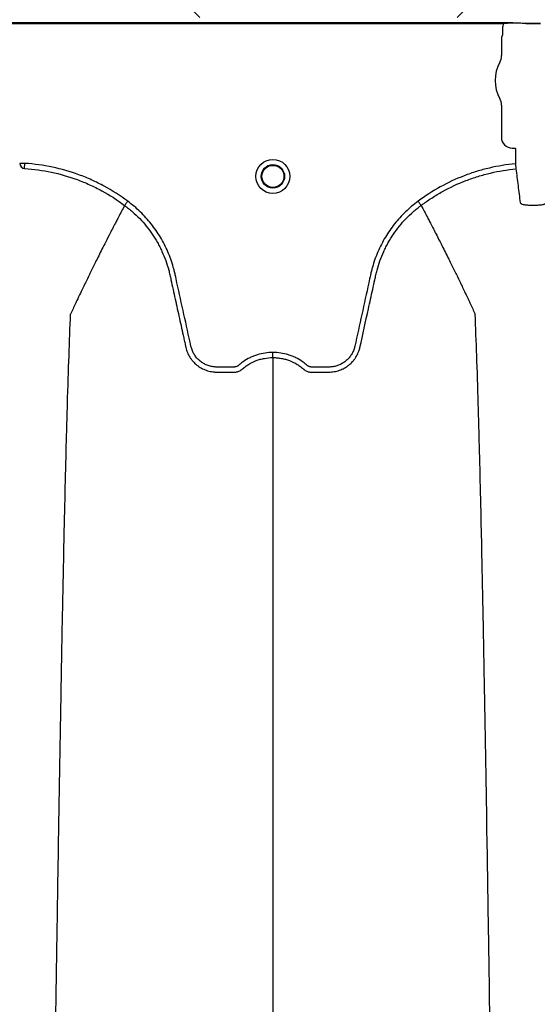
# Model space of a CAD drawing. Units: inches. Extents: x -15.6 to 15.6, y -11.8 to 11.8.
# Drawn here: x -14.8 to -14.8, y -8.8 to -8.7 of the extents above; entities that cross this region are included whole.
import ezdxf

# ---------------------------------------------------------------- set-up
doc = ezdxf.new("R2010")
doc.units = ezdxf.units.IN
doc.header["$MEASUREMENT"] = 0

msp = doc.modelspace()

# ---------------------------------------------------------------- hatches: boundary and pattern name
h = msp.add_hatch()
h.set_pattern_fill('AR-HBONE', color=8, scale=0.01046922407249082)
h.set_pattern_definition([(45, (-12.67646582552964, -14.65664657779354), (0, 0.05922287468335759), [0.1256306888698898, -0.04187689628996327]), (135, (-12.6468543881853, -14.62703514044921), (4.649269446095702e-18, 0.05922287468335757), [0.1256306888698898, -0.04187689628996326])])
edge = h.paths.add_edge_path()
edge.add_line((-15.1914327105545, -8.483638812895114), (-15.07395904478855, -8.483638812895114))
edge.add_arc((-14.8831117468098, -8.475038679129646), 0.1910409732140516, 182.5801687594774, 220.235179552144)
edge.add_line((-15.02895234443564, -8.598437113198763), (-13.30697237750615, -8.598437113198763))
edge.add_line((-13.30697237750615, -8.598437113198763), (-13.30697237750615, -8.65983005649334))
edge.add_line((-13.30697237750615, -8.65983005649334), (-15.02572665210828, -8.65983005649334))
edge.add_arc((-14.92025586555652, -8.772562112800145), 0.1543781180576042, 133.0940365708582, 180.9587842612206)
edge.add_line((-15.07461236926609, -8.775145346735203), (-15.1914327105545, -8.775145346735203))
edge.add_line((-15.1914327105545, -8.775145346735203), (-15.1914327105545, -8.487298249181828))

# ---------------------------------------------------------------- linework, layer by layer
at = {"color": 7, "linetype": 'Continuous', "lineweight": 25}
for p, q in [((-14.78656159027318, -8.660483121926301), (-14.9054138440616, -8.660483121926301)), ((-14.9043322461277, -8.660587415781444), (-14.78764318820708, -8.660587415781444)), ((-14.78778341062504, -8.661160907439092), (-14.78778341062504, -8.661907361279216)), ((-14.7865409479633, -8.660534838086303), (-14.78656159027317, -8.660483121926301)), ((-14.78650955942379, -8.660537490004195), (-14.7865409479633, -8.660534838086303)), ((-14.78605816820897, -8.660537490004188), (-14.78650955942379, -8.660537490004188)), ((-14.78605816820897, -8.660537490004195), (-14.78650955942379, -8.660537490004195)), ((-14.78327102263207, -8.660585212608648), (-14.78499168468291, -8.660585212608636)), ((-14.78499168468291, -8.660585212608636), (-14.78499168468291, -8.66058828761045)), ((-14.78499168468291, -8.66058828761045), (-14.78327102263206, -8.66058828761045)), ((-14.78781483930927, -8.66201165513436), (-14.78790846809868, -8.662246227790469)), ((-14.78790846809868, -8.662246227790469), (-14.78790846809868, -8.664386084047388)), ((-14.78790846809868, -8.670278174144547), (-14.78790846809868, -8.674072818390599)), ((-14.78662153797868, -8.675359748510592), (-14.7862769111935, -8.675359748510592)), ((-14.7862769111935, -8.675359748510592), (-14.78624552265399, -8.675391137050106)), ((-14.78624552265399, -8.675391137050106), (-14.78624552265399, -8.677219960342489)), ((-14.84451034242872, -8.677169717645885), (-14.84513811321896, -8.677169717645885)), ((-14.844549632691, -8.677775201276038), (-14.84451034242872, -8.677169717645885)), ((-14.78624552265399, -8.677219960342489), (-14.78618937729692, -8.677824138398053)), ((-14.8326669576616, -8.682154760491558), (-14.83266697414074, -8.682154791504782)), ((-14.79745211316328, -8.682154760491558), (-14.79745209668413, -8.682154791504782))]:
    msp.add_line(p, q, dxfattribs=at)
for radius in [0.002016144724989926, 0.001390381594141018, 0.001308653009061278]:
    msp.add_circle((-14.81505953541244, -8.678712175662765), radius, dxfattribs=at)
for centre, radius, start, end in [((-14.78498280778427, -8.661331702029026), 0.0007434674149441661, 75.93725488359077, 90.68411997966992), ((-14.78785618484091, -8.661968584445784), 5.97037452821071e-05, 313.8292480581291, 359.0361196966319), ((-14.78955441172703, -8.664386084047388), 0.001645943628356695, 331.4872335355154, 0), ((-14.78413135365749, -8.667332129095968), 0.004525663962377298, 151.487233535492, 208.5127664645079), ((-14.78955441172703, -8.670278174144547), 0.001645943628355327, 0, 28.51276646450802), ((-14.7866218061348, -8.674073086546715), 0.001286661991822121, 179.988058857599, 270.0119411423864), ((-14.84451553473884, -8.677153341590284), 0.0006227938174885914, 181.5067378628373, 266.8614876176909)]:
    msp.add_arc(centre, radius, start, end, dxfattribs=at)
for points, knots in [([(-14.78764318820708, -8.660587415781439), (-14.78768929252483, -8.660676055185188), (-14.78772453608657, -8.660770103944444), (-14.78777153629682, -8.660962866613476), (-14.78778341062504, -8.661060994884075), (-14.78778341062504, -8.661160907439092)], [0, 0, 0, 0, 0.5, 0.5, 1, 1, 1, 1]), ([(-14.78740814074756, -8.660540383084603), (-14.7872677959741, -8.660519867628723), (-14.78712664579224, -8.66050720741185), (-14.78684431851612, -8.660489341083117), (-14.78670286007269, -8.660484501136521), (-14.78656159027317, -8.660483121926301)], [0, 0, 0, 0, 0.5, 0.5, 1, 1, 1, 1]), ([(-14.78499168468291, -8.660585212608623), (-14.7849982843182, -8.660585212608623), (-14.78500367217905, -8.660584799361375), (-14.78501313293141, -8.660584020645873), (-14.78501744430822, -8.66058359427553), (-14.78503017563367, -8.660582306261134), (-14.78503834320617, -8.660581423866272), (-14.78506312575342, -8.660578797978726), (-14.78507986045838, -8.660577067698922), (-14.78513158610446, -8.66057202194962), (-14.78516797141615, -8.660568839444435), (-14.78528336013322, -8.660559886274253), (-14.7853697288262, -8.660554644206375), (-14.78555222860319, -8.660546227941786), (-14.7856483808166, -8.66054300407228), (-14.78585085224924, -8.66053859761075), (-14.78595377496401, -8.660537490004188), (-14.78605816820897, -8.660537490004188)], [0, 0, 0, 0, 0.01562499999998907, 0.01562499999998907, 0.03124999999997814, 0.03124999999997814, 0.06249999999995265, 0.06249999999995265, 0.1249999999999729, 0.1249999999999729, 0.2500000000000109, 0.2500000000000109, 0.5000000000000072, 0.5000000000000072, 0.7500000000000036, 0.7500000000000036, 1, 1, 1, 1]), ([(-14.78499168468291, -8.660585212608636), (-14.7849982843182, -8.660585212608636), (-14.78500367217905, -8.660584799361386), (-14.78501313293141, -8.660584020645885), (-14.78501744430822, -8.66058359427554), (-14.78503017563367, -8.660582306261139), (-14.78503834320617, -8.66058142386628), (-14.78506312575343, -8.660578797978737), (-14.78507986045838, -8.660577067698934), (-14.78513158610446, -8.660572021949624), (-14.78516797141615, -8.660568839444448), (-14.78528336013322, -8.66055988627426), (-14.7853697288262, -8.660554644206385), (-14.78555222860319, -8.660546227941799), (-14.78564838081661, -8.660543004072291), (-14.78585085224924, -8.660538597610762), (-14.78595377496401, -8.660537490004195), (-14.78605816820897, -8.660537490004195)], [0, 0, 0, 0, 0.01562500000002924, 0.01562500000002924, 0.03125000000005849, 0.03125000000005849, 0.06250000000004884, 0.06250000000004884, 0.1250000000000308, 0.1250000000000308, 0.24999999999999, 0.24999999999999, 0.4999999999999933, 0.4999999999999933, 0.7499999999999966, 0.7499999999999966, 1, 1, 1, 1]), ([(-14.83230342111509, -8.68166442309076), (-14.83319174884731, -8.681001285408271), (-14.83412122155961, -8.680407548433703), (-14.83557610069275, -8.679619277337547), (-14.83607188065347, -8.679373354229911), (-14.83708132083384, -8.678917663488376), (-14.83759102540133, -8.678709620448974), (-14.83913469832667, -8.678143332211262), (-14.84018321810227, -8.677842896885249), (-14.84231801817397, -8.67739204122866), (-14.84340426595764, -8.677241491732733), (-14.84451034242872, -8.677169717645885)], [0, 0, 0, 0, 0.2500000000000027, 0.2500000000000027, 0.3750000000000028, 0.3750000000000028, 0.500000000000003, 0.500000000000003, 0.7500000000000014, 0.7500000000000014, 1, 1, 1, 1]), ([(-14.78624552265399, -8.677219960342494), (-14.78729355861568, -8.677317352746513), (-14.78832552402798, -8.677485509848797), (-14.78984996502689, -8.677841256227298), (-14.79035417543612, -8.677977172647697), (-14.79110449333274, -8.67820745749244), (-14.79135359780767, -8.678288629048684), (-14.79184977876788, -8.67845990216556), (-14.79209724439444, -8.678550153545723), (-14.79332329189523, -8.679021518605785), (-14.79426928641215, -8.679462694999154), (-14.79609371364638, -8.680469307855184), (-14.79697214537878, -8.68103474612927), (-14.79781564970972, -8.681664423090712)], [0, 0, 0, 0, 0.2500000000000004, 0.2500000000000004, 0.3750000000000001, 0.3750000000000001, 0.4375000000000007, 0.4375000000000007, 0.5000000000000013, 0.5000000000000013, 0.7500000000000007, 0.7500000000000007, 1, 1, 1, 1]), ([(-14.844549632691, -8.677775201276038), (-14.84347390361326, -8.677845036244815), (-14.8424171350532, -8.677991493661347), (-14.84033971929554, -8.678430379801815), (-14.83931910184974, -8.678722928801784), (-14.83781610275325, -8.679274610488829), (-14.83731976009716, -8.679477324261091), (-14.83633665262649, -8.679921457261605), (-14.83585379234807, -8.680161174143436), (-14.8344369565029, -8.680929556843049), (-14.83353175018455, -8.681508465886797), (-14.83266697414074, -8.682154791504782)], [0, 0, 0, 0, 0.2500000000000074, 0.2500000000000074, 0.5000000000000148, 0.5000000000000148, 0.6250000000000134, 0.6250000000000134, 0.7500000000000121, 0.7500000000000121, 1, 1, 1, 1]), ([(-14.79745209668413, -8.682154791504782), (-14.79740137570932, -8.682116883117324), (-14.79734946987861, -8.682078433846074), (-14.7972464437421, -8.682002809325922), (-14.79709150591222, -8.681890104917818), (-14.79672720407936, -8.681632235922295), (-14.79641021174751, -8.681419902135575), (-14.79576997904028, -8.681006713655156), (-14.79533483459585, -8.680746545266528), (-14.79400464092173, -8.680011530342854), (-14.7930849666019, -8.679581925507758), (-14.79165459840472, -8.67903095375219), (-14.79117032568513, -8.678863418727783), (-14.79019212089983, -8.678562653719716), (-14.78969860964919, -8.67842948178382), (-14.78821047144067, -8.678081984080173), (-14.78720610132044, -8.677918672855874), (-14.78618937729692, -8.677824138398053)], [0, 0, 0, 0, 0.01562499999999722, 0.01562499999999722, 0.03124999999999444, 0.06249999999999341, 0.1249999999999946, 0.1249999999999946, 0.2499999999999938, 0.2499999999999938, 0.4999999999999944, 0.4999999999999944, 0.6249999999999948, 0.6249999999999948, 0.7499999999999952, 0.7499999999999952, 1, 1, 1, 1]), ([(-14.78618937729692, -8.677824138398053), (-14.78610410509151, -8.67848165053398), (-14.78601898703929, -8.679141008154707), (-14.78584954731963, -8.680475382001331), (-14.78576499925571, -8.68114806658165), (-14.78568057148552, -8.681825920660977)], [0, 0, 0, 0, 0.5, 0.5, 1, 1, 1, 1]), ([(-14.83266697414074, -8.682154791504782), (-14.83291586897182, -8.682623203786514), (-14.83325346474638, -8.683260154902603), (-14.83382758272404, -8.68435914680724), (-14.83433021506166, -8.685330228375337), (-14.83489197059922, -8.686429312735743), (-14.83547443161961, -8.687579863575356), (-14.83608350110227, -8.688797333046956), (-14.83658020564373, -8.689803499859215), (-14.83697934926745, -8.690617594269964), (-14.83726318971114, -8.691199712945657), (-14.83761797661552, -8.69193252594889), (-14.83795505524882, -8.692632302923418), (-14.83825654617784, -8.69326359441569), (-14.83864809306274, -8.694084322218199), (-14.83889565341768, -8.694625914794303), (-14.83909038267673, -8.695051927760229)], [0.03440380878188841, 0.03440380878188841, 0.03440380878188841, 0.03440380878188841, 0.1465739050828629, 0.1865501874329637, 0.2931568280663764, 0.3731149216107875, 0.4397486969532445, 0.5556958096141724, 0.6476577677654569, 0.6636515093079008, 0.7356246488253991, 0.7756106685462661, 0.8235942275977567, 0.8875727988250742, 0.911565542925262, 1, 1, 1, 1]), ([(-14.8326669576616, -8.682154760491558), (-14.83250740594884, -8.682272473477845), (-14.83234965059553, -8.682394128693874), (-14.83204065125357, -8.68264307879981), (-14.83188891269979, -8.682770738409545), (-14.83144195786667, -8.683163244913132), (-14.83115431382415, -8.683438310982048), (-14.83032941825275, -8.684297171677272), (-14.82983505037687, -8.68490850385357), (-14.82917361735374, -8.685881389385264), (-14.8289665833753, -8.686215062301562), (-14.82867642428563, -8.68672979612879), (-14.82858310769813, -8.686903747922527), (-14.82840337867791, -8.6872564675131), (-14.8283167711573, -8.687435672905734), (-14.82790399293752, -8.688338090587383), (-14.82763909120263, -8.689077411916122), (-14.82738588395207, -8.690022304209254), (-14.82733916724885, -8.690212327351917), (-14.82727499335566, -8.690498932828637), (-14.82725419598369, -8.690594630189166), (-14.82721208068789, -8.690785884383521), (-14.82710678948291, -8.691264019075948), (-14.82700148677004, -8.691742150688018), (-14.82674876434932, -8.692889667638976), (-14.82658029664917, -8.693654682648265), (-14.82624340320593, -8.695184723887797), (-14.82607497560989, -8.695949749716721), (-14.82582236527381, -8.697097294847355), (-14.82569606830393, -8.697671069215811), (-14.82554872503054, -8.698340473346773), (-14.82547505272218, -8.698675175264293), (-14.82543821621921, -8.698842526146263), (-14.82541979785763, -8.698926201563019), (-14.82541190424803, -8.698962062450175), (-14.82540664183557, -8.698985969706952), (-14.82540404254189, -8.698997774740219), (-14.82540137934851, -8.699009877258693)], [0, 0, 0, 0, 0.03125000000000172, 0.03125000000000172, 0.06250000000000344, 0.06250000000000344, 0.1250000000000045, 0.1250000000000045, 0.250000000000004, 0.250000000000004, 0.3125000000000017, 0.3125000000000017, 0.3437499999999987, 0.3437499999999987, 0.3749999999999958, 0.3749999999999958, 0.49999999999999, 0.49999999999999, 0.5312499999999862, 0.5312499999999862, 0.5468749999999845, 0.5468749999999845, 0.5624999999999827, 0.6249999999999809, 0.6249999999999809, 0.7499999999999809, 0.7499999999999809, 0.8749999999999809, 0.8749999999999809, 0.9374999999999791, 0.9687499999999808, 0.9843749999999842, 0.9921874999999878, 0.9960937499999921, 0.9980468749999961, 0.9980468749999961, 1, 1, 1, 1]), ([(-14.83266695555648, -8.682154762044656), (-14.83265706018868, -8.682141414703919), (-14.83264078287315, -8.682119459108572), (-14.83259549299051, -8.682058370434971), (-14.83256765639853, -8.682020823561377), (-14.83250187279618, -8.68193209333007), (-14.83246550436712, -8.681883039200397), (-14.83238647256741, -8.681776441262057), (-14.83234476335806, -8.681720184537916), (-14.83230342111509, -8.681664423090773)], [0, 0, 0, 0, 0.2500000000000002, 0.2500000000000002, 0.5000000000000003, 0.5000000000000003, 0.7500000000000001, 0.7500000000000001, 1, 1, 1, 1]), ([(-14.81505953541244, -8.699611692438168), (-14.81568923716856, -8.699611692438168), (-14.81630294002737, -8.699705589909733), (-14.81705043280302, -8.699938204177146), (-14.81719932966013, -8.69999081492257), (-14.81749023580145, -8.70010621166473), (-14.81763280050024, -8.700169125637665), (-14.81805203225728, -8.700373148204154), (-14.81832027009726, -8.700529477637845), (-14.81870559100271, -8.700794733836622), (-14.8188312419036, -8.700888332971807), (-14.81901514964715, -8.701036529670432), (-14.81907559250788, -8.701087150102222), (-14.81916495284231, -8.701164933474356), (-14.81919452514064, -8.701191166008318), (-14.81925883630192, -8.701236290172314), (-14.81929309571387, -8.701255863029418), (-14.81936558319298, -8.701289369887068), (-14.81940412539894, -8.701304255581292), (-14.81948210067836, -8.701324707565538), (-14.81952126861495, -8.701331827121273), (-14.81960002792373, -8.70133877062267), (-14.8196396395364, -8.70133824583374), (-14.81971880184448, -8.70133824583374), (-14.81991670761466, -8.70133824583374), (-14.82043126261713, -8.70133824583374), (-14.82106456108171, -8.70133824583374), (-14.82153953493015, -8.70133824583374), (-14.82185618416245, -8.70133824583374), (-14.82201420003045, -8.701328453631929), (-14.82232940642499, -8.701282692844101), (-14.82248763535142, -8.701247178190485), (-14.82279268951668, -8.701153956707676), (-14.82294072455809, -8.701096343263082), (-14.82322767684787, -8.700958783459752), (-14.82336768141495, -8.700877968661452), (-14.82363196967483, -8.700697288777276), (-14.82375593785443, -8.700597714420722), (-14.82398824989251, -8.700380918651188), (-14.82409674896418, -8.700263126883911), (-14.82429569417918, -8.700010300793636), (-14.82438439589293, -8.699877894999727), (-14.82454055232303, -8.69960126193073), (-14.82460822054138, -8.699457153444657), (-14.82469331595015, -8.69923186217481), (-14.8247188857908, -8.699155284630528), (-14.82476377443049, -8.699001320180026), (-14.82478256931066, -8.69892351383798), (-14.8250749836202, -8.69759468660295), (-14.82535018191886, -8.69634402215977), (-14.82590073591994, -8.693842729186311), (-14.82617608654225, -8.692592102425701), (-14.82652028128818, -8.691028820707956), (-14.82658911770451, -8.690716163685764), (-14.82669236120802, -8.690247175172729), (-14.82672798457945, -8.690091169571252), (-14.82680541312402, -8.689780814710891), (-14.82684664199211, -8.689626311037703), (-14.82706535795925, -8.688857161094399), (-14.82728037506364, -8.688252570557113), (-14.82766508448353, -8.68736234617461), (-14.82780423109924, -8.687067521337461), (-14.82809957048624, -8.686491904409825), (-14.82825605775686, -8.686210264919184), (-14.82875145859658, -8.685383493968363), (-14.82911622899705, -8.68485645252281), (-14.82971505385867, -8.684102039319207), (-14.82992329930504, -8.683856611000104), (-14.83035741336261, -8.683378083920177), (-14.83058394878689, -8.683144382311678), (-14.83128461946842, -8.682468213647901), (-14.83177985943521, -8.682049948413335), (-14.83230342111509, -8.68166442309076)], [0, 0, 0, 0, 0.06249999999998629, 0.06249999999998629, 0.07812499999998504, 0.07812499999998504, 0.09374999999998379, 0.09374999999998379, 0.1249999999999813, 0.1249999999999813, 0.1406249999999813, 0.1406249999999813, 0.1484374999999795, 0.1484374999999795, 0.1523437499999811, 0.1523437499999811, 0.1562499999999826, 0.1562499999999826, 0.1601562499999842, 0.1601562499999842, 0.1640624999999857, 0.1640624999999857, 0.1679687499999873, 0.1679687499999873, 0.1718749999999888, 0.1874999999999906, 0.2187499999999986, 0.2343750000000003, 0.2343750000000003, 0.2500000000000021, 0.2500000000000021, 0.2656250000000038, 0.2656250000000038, 0.2812500000000055, 0.2812500000000055, 0.2968750000000073, 0.2968750000000073, 0.312500000000009, 0.312500000000009, 0.3281250000000107, 0.3281250000000107, 0.3437500000000124, 0.3437500000000124, 0.3593750000000142, 0.3593750000000142, 0.3671875000000151, 0.3671875000000151, 0.375000000000016, 0.375000000000016, 0.5000000000000142, 0.5000000000000142, 0.6250000000000124, 0.6250000000000124, 0.6562500000000117, 0.6562500000000117, 0.6718750000000113, 0.6718750000000113, 0.687500000000011, 0.687500000000011, 0.7500000000000093, 0.7500000000000093, 0.7812500000000074, 0.7812500000000074, 0.8125000000000056, 0.8125000000000056, 0.8750000000000019, 0.8750000000000019, 0.9062500000000014, 0.9062500000000014, 0.937500000000001, 0.937500000000001, 1, 1, 1, 1]), ([(-14.79781564970972, -8.681664423090712), (-14.79833921138992, -8.68204994841333), (-14.798834451357, -8.68246821364811), (-14.79953512203905, -8.683144382312308), (-14.79976165746328, -8.683378083920774), (-14.80019577152077, -8.683856611000712), (-14.80040401696713, -8.684102039319852), (-14.80100284182882, -8.68485645252361), (-14.80136761222951, -8.685383493969349), (-14.80186301306929, -8.686210264920941), (-14.80201950033994, -8.686491904411882), (-14.80231483972707, -8.687067521340168), (-14.80245398634277, -8.68736234617745), (-14.80283869576232, -8.688252570559772), (-14.80305371286627, -8.688857161097058), (-14.80327242883321, -8.689626311040332), (-14.80331365770127, -8.689780814713515), (-14.80339108624585, -8.69009116957385), (-14.80342670961737, -8.690247175175305), (-14.80352995312089, -8.690716163688327), (-14.8035987895372, -8.69102882071052), (-14.80394298428306, -8.692592102428247), (-14.80421833490532, -8.693842729188855), (-14.80476888890639, -8.696344022162261), (-14.80504408720513, -8.697594686605404), (-14.80533650151471, -8.6989235138404), (-14.80535529639466, -8.699001320182498), (-14.80540018503463, -8.69915528463293), (-14.80542575487546, -8.699231862177163), (-14.80551085028448, -8.699457153446918), (-14.80557851850285, -8.699601261933028), (-14.80573467493318, -8.699877895002007), (-14.80582337664712, -8.700010300795874), (-14.8060223218623, -8.700263126886174), (-14.80613082093406, -8.70038091865324), (-14.8063631329724, -8.700597714422466), (-14.80648710115206, -8.700697288778972), (-14.8067513894122, -8.700877968662907), (-14.80689139397932, -8.700958783461093), (-14.80717834626924, -8.70109634326408), (-14.80732638131081, -8.701153956708339), (-14.80763143547618, -8.701247178190936), (-14.80778966440255, -8.70128269284468), (-14.80810487079699, -8.701328453632337), (-14.80826288666495, -8.701338245833735), (-14.80857953589715, -8.70133824583374), (-14.80905450974543, -8.70133824583374), (-14.80968780820981, -8.70133824583374), (-14.81020236321212, -8.70133824583374), (-14.81040026898224, -8.70133824583374), (-14.81047943129029, -8.70133824583374), (-14.81051904290294, -8.701338770622627), (-14.81059780221169, -8.701331827121008), (-14.81063697014826, -8.701324707565208), (-14.81071494542764, -8.701304255580709), (-14.81075348763353, -8.701289369886412), (-14.81082597511251, -8.701255863028623), (-14.81086023452437, -8.701236290171423), (-14.81092454568552, -8.701191166007295), (-14.81095411798379, -8.701164933473272), (-14.8110434783182, -8.701087150101188), (-14.81110392117893, -8.701036529669434), (-14.81128782892245, -8.70088833297091), (-14.81141347982331, -8.70079473383579), (-14.81179880072867, -8.700529477637208), (-14.81206703856858, -8.700373148203612), (-14.81248627032551, -8.700169125637267), (-14.81262883502426, -8.700106211664375), (-14.81291974116549, -8.699990814922298), (-14.81306863802256, -8.699938204176911), (-14.81381613079795, -8.699705589909673), (-14.81442983365654, -8.699611692438168), (-14.81505953541244, -8.699611692438168)], [0, 0, 0, 0, 0.06250000000000268, 0.06250000000000268, 0.09375000000000402, 0.09375000000000402, 0.1250000000000054, 0.1250000000000054, 0.1875000000000094, 0.1875000000000094, 0.2187500000000111, 0.2187500000000111, 0.2500000000000127, 0.2500000000000127, 0.312500000000016, 0.312500000000016, 0.3281250000000157, 0.3281250000000157, 0.3437500000000154, 0.3437500000000154, 0.3750000000000149, 0.3750000000000149, 0.5000000000000091, 0.5000000000000091, 0.6250000000000037, 0.6250000000000037, 0.6328125000000058, 0.6328125000000058, 0.6406250000000079, 0.6406250000000079, 0.6562500000000127, 0.6562500000000127, 0.6718750000000174, 0.6718750000000174, 0.6875000000000222, 0.6875000000000222, 0.703125000000027, 0.703125000000027, 0.7187500000000318, 0.7187500000000318, 0.7343750000000365, 0.7343750000000365, 0.7500000000000414, 0.7500000000000414, 0.7656250000000462, 0.7656250000000462, 0.781250000000051, 0.812500000000065, 0.8281250000000697, 0.8320312500000708, 0.8320312500000708, 0.835937500000072, 0.835937500000072, 0.8398437500000732, 0.8398437500000732, 0.8437500000000744, 0.8437500000000744, 0.8476562500000755, 0.8476562500000755, 0.8515625000000767, 0.8515625000000767, 0.8593750000000742, 0.8593750000000742, 0.8750000000000691, 0.8750000000000691, 0.9062500000000538, 0.9062500000000538, 0.9218750000000446, 0.9218750000000446, 0.9375000000000354, 0.9375000000000354, 1, 1, 1, 1]), ([(-14.80471769147986, -8.699009877274756), (-14.80438155074122, -8.69748278618084), (-14.80404512617501, -8.695954340981725), (-14.80354054580978, -8.69366272818344), (-14.80337233144844, -8.692898862522856), (-14.80311998874519, -8.691753069356892), (-14.8030148441485, -8.691275655989452), (-14.8029097109199, -8.69079823975345), (-14.80286765880319, -8.690607272962708), (-14.80284684393975, -8.690511735588482), (-14.80278302914292, -8.690225476508065), (-14.80273655056973, -8.690035626429193), (-14.80248449613308, -8.68909131872917), (-14.80222040324777, -8.688351571622936), (-14.80180795049533, -8.687447586365396), (-14.80172134152878, -8.687267952469591), (-14.80154160735803, -8.686914450994744), (-14.8014482755897, -8.68674011705178), (-14.80115803515971, -8.686224261747338), (-14.80095089951182, -8.685889874272341), (-14.80028902838541, -8.684914937908026), (-14.79979419235654, -8.684302361336472), (-14.79896833949947, -8.683441811966576), (-14.79868023450546, -8.683166109293444), (-14.79823225936684, -8.682772522876897), (-14.79808013001521, -8.682644486588199), (-14.79784771184805, -8.682457190858884), (-14.79776952416028, -8.682395544156893), (-14.79765121615827, -8.682304296142407), (-14.79759182178514, -8.682258990080653), (-14.79753206675836, -8.68221416106364), (-14.79749214990352, -8.6821843810954), (-14.79747177336643, -8.682169265263536), (-14.79745211316328, -8.682154760491558)], [0, 0, 0, 0, 0.2500000000000103, 0.2500000000000103, 0.3750000000000158, 0.3750000000000158, 0.4375000000000185, 0.4531250000000178, 0.4531250000000178, 0.4687500000000172, 0.4687500000000172, 0.5000000000000165, 0.5000000000000165, 0.6250000000000105, 0.6250000000000105, 0.6562500000000092, 0.6562500000000092, 0.6875000000000078, 0.6875000000000078, 0.7500000000000063, 0.7500000000000063, 0.8750000000000036, 0.8750000000000036, 0.9374999999999996, 0.9374999999999996, 0.9687499999999974, 0.9687499999999974, 0.9843749999999976, 0.9843749999999976, 0.9921874999999988, 0.9960937499999994, 0.9960937499999994, 1, 1, 1, 1]), ([(-14.79745211526839, -8.682154762044648), (-14.79746201063619, -8.682141414703919), (-14.79747828795171, -8.68211945910856), (-14.79752357783435, -8.682058370434953), (-14.79755141442634, -8.682020823561365), (-14.79761719802868, -8.68193209333004), (-14.79765356645772, -8.681883039200356), (-14.79773259825741, -8.681776441261997), (-14.7977743074668, -8.681720184537896), (-14.79781564970972, -8.681664423090712)], [0, 0, 0, 0, 0.2499999999999998, 0.2499999999999998, 0.4999999999999996, 0.4999999999999996, 0.7499999999999998, 0.7499999999999998, 1, 1, 1, 1]), ([(-14.79745209668413, -8.682154791504782), (-14.79720320185305, -8.682623203786514), (-14.7968656060785, -8.683260154902603), (-14.79629148810084, -8.68435914680724), (-14.79578885576321, -8.685330228375337), (-14.79522710022565, -8.686429312735743), (-14.79464463920526, -8.687579863575356), (-14.7940355697226, -8.688797333046956), (-14.79353886518115, -8.689803499859215), (-14.79313972155743, -8.690617594269964), (-14.79285588111373, -8.691199712945657), (-14.79250109420935, -8.69193252594889), (-14.79216401557606, -8.692632302923418), (-14.79186252464703, -8.69326359441569), (-14.79147097776213, -8.694084322218199), (-14.79122341740719, -8.694625914794303), (-14.79102868814815, -8.695051927760229)], [0.03440380878188812, 0.03440380878188812, 0.03440380878188812, 0.03440380878188812, 0.1465739050828629, 0.1865501874329637, 0.2931568280663764, 0.3731149216107875, 0.4397486969532445, 0.5556958096141724, 0.6476577677654569, 0.6636515093079008, 0.7356246488253991, 0.7756106685462661, 0.8235942275977567, 0.8875727988250742, 0.911565542925262, 1, 1, 1, 1]), ([(-14.78568057148552, -8.681825920660977), (-14.78567510352914, -8.681869821815003), (-14.78564035115533, -8.68191115983522), (-14.78551648983784, -8.68198387419175), (-14.78542578618819, -8.68201590881324), (-14.78525603603804, -8.682054044439594), (-14.78519276338034, -8.682065360021785), (-14.7850581276727, -8.682084305310088), (-14.78498679197616, -8.682092005208062), (-14.78483586835788, -8.682103998773389), (-14.78475622431766, -8.682108235343184), (-14.78459588652396, -8.682112962354502), (-14.78451429624536, -8.682113538379344), (-14.7844312141904, -8.682112270311436)], [0, 0, 0, 0, 0.2499999999999732, 0.2499999999999732, 0.4999999999999465, 0.4999999999999465, 0.6249999999999598, 0.6249999999999598, 0.7499999999999732, 0.7499999999999732, 0.8749999999999866, 0.8749999999999866, 1, 1, 1, 1]), ([(-14.78383149312458, -8.682112270311436), (-14.78374836543174, -8.682113539075907), (-14.7836654289229, -8.682112954411886), (-14.78350356416696, -8.682108115306628), (-14.78342557805995, -8.682103915717652), (-14.78327526677861, -8.682091936304316), (-14.78320228387929, -8.68208403051957), (-14.78306804541413, -8.682065043082373), (-14.78300615436659, -8.682053952181477), (-14.78289259167701, -8.682028391442076), (-14.78284113742321, -8.682013886446473), (-14.78275268121099, -8.681982558142474), (-14.78271499872516, -8.68196559794123), (-14.7826526577415, -8.68192889689266), (-14.78262853255727, -8.68190938746788), (-14.78259475640336, -8.681868945403437), (-14.78258487070571, -8.681847878448476), (-14.78258213582945, -8.681825920660977)], [0, 0, 0, 0, 0.125, 0.125, 0.25, 0.25, 0.375, 0.375, 0.5, 0.5, 0.625, 0.625, 0.75, 0.75, 0.875, 0.875, 1, 1, 1, 1]), ([(-14.84163211852896, -8.83746144668054), (-14.84150777377697, -8.82787952713882), (-14.84134946717777, -8.815680531425839), (-14.84110158527838, -8.797143589334857), (-14.84091038412459, -8.783296772968091), (-14.84069436836853, -8.768974232775049), (-14.84046872386468, -8.754591799022545), (-14.8402538890088, -8.741934298866362), (-14.84002803062906, -8.729907280972915), (-14.83981338729278, -8.719492176860081), (-14.83962130269991, -8.711455694042094), (-14.83937298116244, -8.70239667859944), (-14.839214707513, -8.698283137379896), (-14.83909038267673, -8.695051927760229)], [0, 0, 0, 0, 0.1479410737815725, 0.1883477018335169, 0.295666990746291, 0.3754487487273764, 0.4419579494127173, 0.5615899656769098, 0.6280613843949993, 0.7078088203151939, 0.8141208068500226, 0.8539908548509086, 1, 1, 1, 1]), ([(-14.78848695231442, -8.83746144668054), (-14.7886112970655, -8.827879527139327), (-14.78876960366354, -8.815680531426983), (-14.78901748556114, -8.79714358933671), (-14.78920868671353, -8.783296772970347), (-14.78942470246802, -8.768974232777449), (-14.78965034697022, -8.754591799025018), (-14.78986518182454, -8.741934298868744), (-14.79009104020265, -8.729907280975045), (-14.79030568353737, -8.71949217686188), (-14.79049776812882, -8.7114556940435), (-14.79074608966449, -8.702396678600246), (-14.79090436331278, -8.698283137380246), (-14.79102868814815, -8.695051927760229)], [0, 0, 0, 0, 0.1479410737815725, 0.1883477018335169, 0.295666990746291, 0.3754487487273764, 0.4419579494127173, 0.5615899656769098, 0.6280613843949993, 0.7078088203151939, 0.8141208068500226, 0.8539908548509086, 1, 1, 1, 1]), ([(-14.82540137934851, -8.699009877258693), (-14.82535444965027, -8.699217548869171), (-14.8252891908773, -8.699422177006497), (-14.82512641980446, -8.69981323673608), (-14.82502940740545, -8.69999997057855), (-14.824860747883, -8.70026701989251), (-14.82480063131393, -8.700353842710605), (-14.82467260849996, -8.70052310032972), (-14.82460450255775, -8.700605690783423), (-14.82439203053159, -8.700842071299485), (-14.8242384569398, -8.700986073361745), (-14.82399108747473, -8.701182695640837), (-14.82390572566209, -8.701244925031654), (-14.82372906953632, -8.701362625584458), (-14.82363756376545, -8.701418196072387), (-14.82335915670502, -8.701571708414686), (-14.82316680372233, -8.701657452088998), (-14.82286853331563, -8.701762109872234), (-14.82276748209497, -8.701792992279694), (-14.82256202048672, -8.701846495153966), (-14.82245742370561, -8.70186910345246), (-14.82224798390524, -8.70190520068116), (-14.8221427678826, -8.70191880592313), (-14.82198420486185, -8.701932595395986), (-14.82193122724817, -8.70193608784302), (-14.82182502482685, -8.70194085880215), (-14.82177173065938, -8.70194213744865), (-14.82171845072015, -8.701942300467445)], [0, 0, 0, 0, 0.1250000000000047, 0.1250000000000047, 0.2500000000000093, 0.2500000000000093, 0.3125000000000117, 0.3125000000000117, 0.375000000000014, 0.375000000000014, 0.5000000000000187, 0.5000000000000187, 0.562500000000021, 0.562500000000021, 0.6250000000000233, 0.6250000000000233, 0.7500000000000215, 0.7500000000000215, 0.8125000000000229, 0.8125000000000229, 0.8750000000000242, 0.8750000000000242, 0.9375000000000255, 0.9375000000000255, 0.9687500000000128, 0.9687500000000128, 1, 1, 1, 1]), ([(-14.81505953541244, -8.700216016091911), (-14.81505953541244, -8.700179042662887), (-14.81505953541244, -8.700098570160986), (-14.81505953541244, -8.69988234549223), (-14.81505953541244, -8.699747213230953), (-14.81505953541244, -8.699611692438168)], [0, 0, 0, 0, 0.5, 0.5, 1, 1, 1, 1]), ([(-14.80840062009414, -8.701942300467445), (-14.80829454882121, -8.701941975888197), (-14.80818772039515, -8.701937191892638), (-14.80797630302556, -8.701918805932973), (-14.80787108699865, -8.701905200692766), (-14.80766164718989, -8.701869103466803), (-14.80755705040447, -8.701846495169308), (-14.80735158878709, -8.701792992296156), (-14.80725053756198, -8.701762109888971), (-14.80695226714225, -8.701657452105803), (-14.80675991415136, -8.70157170843036), (-14.80648150707945, -8.70141819608436), (-14.8063900013048, -8.701362625594843), (-14.8062133451717, -8.701244925038218), (-14.80612798335564, -8.70118269564523), (-14.80588061388099, -8.700986073358816), (-14.80572704028356, -8.700842071290833), (-14.8055145682505, -8.700605690764434), (-14.8054464623063, -8.70052310030699), (-14.80531843948912, -8.700353842680414), (-14.8052583229187, -8.700267019858444), (-14.80508966339309, -8.699999970532378), (-14.80499265099319, -8.699813236681162), (-14.80487057268914, -8.699519941869791), (-14.80483377486044, -8.699419606424685), (-14.80478529497225, -8.699267392253393), (-14.80477023381779, -8.699216335586248), (-14.80474929033935, -8.69913927293192), (-14.80473923089011, -8.69910062212744), (-14.80472979209835, -8.699061791532356), (-14.80472363790931, -8.699035864404417), (-14.80472061692428, -8.699022822783348), (-14.80471769147986, -8.699009877274756)], [0, 0, 0, 0, 0.06249999999998564, 0.06249999999998564, 0.1249999999999713, 0.1249999999999713, 0.1874999999999569, 0.1874999999999569, 0.2499999999999425, 0.2499999999999425, 0.3749999999998928, 0.3749999999998928, 0.4374999999998829, 0.4374999999998829, 0.4999999999998731, 0.4999999999998731, 0.6249999999998747, 0.6249999999998747, 0.6874999999998845, 0.6874999999998845, 0.7499999999998943, 0.7499999999998943, 0.8749999999999399, 0.8749999999999399, 0.9374999999999626, 0.9374999999999626, 0.9687499999999781, 0.9687499999999781, 0.9843749999999858, 0.9921874999999929, 0.9921874999999929, 1, 1, 1, 1]), ([(-14.81875986717731, -8.701626914156872), (-14.81863274726734, -8.701513826837319), (-14.8185001844231, -8.701406347768154), (-14.81822805743647, -8.701205379113683), (-14.81808824041697, -8.701111612920439), (-14.81765770551504, -8.700850153640898), (-14.81735601441458, -8.700702099638589), (-14.81688075165001, -8.700520698056934), (-14.81671882703975, -8.700467293209778), (-14.81639397138215, -8.700376288195907), (-14.8162302408835, -8.700338366060446), (-14.81573518259815, -8.70024710134256), (-14.81540002991184, -8.700216016091911), (-14.81505953541244, -8.700216016091911)], [0, 0, 0, 0, 0.1249999999999886, 0.1249999999999886, 0.2499999999999772, 0.2499999999999772, 0.4999999999999747, 0.4999999999999747, 0.6249999999999734, 0.6249999999999734, 0.7499999999999721, 0.7499999999999721, 1, 1, 1, 1]), ([(-14.81505953541244, -8.700216016091911), (-14.81501758797875, -8.700216016185635), (-14.81497449647428, -8.700216507162262), (-14.81488970819885, -8.700218458976703), (-14.81476277582665, -8.700222841717144), (-14.81463658503705, -8.700231539824522), (-14.8143851775157, -8.70025460419579), (-14.81421886865713, -8.700277522935002), (-14.81388882968646, -8.700338366113643), (-14.81372509914854, -8.700376288267972), (-14.81340024344639, -8.700467293315018), (-14.8132383188357, -8.70052069817473), (-14.81276305608925, -8.700702099784445), (-14.81246136500023, -8.700850153804312), (-14.81203083011551, -8.701111613110307), (-14.81189101310172, -8.701205379312304), (-14.81168691787039, -8.701356105816425), (-14.81161978477954, -8.701408064758253), (-14.81152065788674, -8.701488470544163), (-14.81147156399016, -8.701529227636016), (-14.81141510948619, -8.701577747396426), (-14.81138708785005, -8.701602249951168), (-14.81137512266266, -8.70161280307656), (-14.81136715567104, -8.701619850059632), (-14.81136312745532, -8.701623420447065), (-14.81135920364758, -8.701626914156854)], [0, 0, 0, 0, 0.03125000000000568, 0.03125000000000568, 0.06250000000001137, 0.1250000000000227, 0.1250000000000227, 0.25000000000001, 0.25000000000001, 0.3749999999999973, 0.3749999999999973, 0.4999999999999847, 0.4999999999999847, 0.7499999999999653, 0.7499999999999653, 0.8749999999999556, 0.8749999999999556, 0.9374999999999594, 0.9374999999999594, 0.9687499999999742, 0.9843749999999817, 0.9921874999999909, 0.9960937499999956, 0.9960937499999956, 1, 1, 1, 1]), ([(-14.81505953541244, -8.700216016091911), (-14.81505953541244, -8.700723328749675), (-14.81505953541244, -8.701420952120415), (-14.81505953541244, -8.702635080705694), (-14.81505953541244, -8.703725313804464), (-14.81505953541244, -8.704954424413037), (-14.81505953541244, -8.706237293909792), (-14.81505953541244, -8.70758984710691), (-14.81505953541244, -8.708703134768069), (-14.81505953541244, -8.709602035970024), (-14.81505953541244, -8.710243743261325), (-14.81505953541244, -8.71104980037164), (-14.81505953541244, -8.711818530429648), (-14.81505953541244, -8.71250954290946), (-14.81505953541244, -8.713410012273028), (-14.81505953541244, -8.71398421760769), (-14.81505953541244, -8.714435883543421)], [0.03927255951363769, 0.03927255951363769, 0.03927255951363769, 0.03927255951363769, 0.1465739050828629, 0.1865501874329637, 0.2931568280663764, 0.3731149216107875, 0.4397486969532445, 0.5556958096141724, 0.6476577677654569, 0.6636515093079008, 0.7356246488253991, 0.7756106685462661, 0.8235942275977567, 0.8875727988250742, 0.911565542925262, 1, 1, 1, 1]), ([(-14.82171845072015, -8.701942300467445), (-14.82121664679013, -8.701942300468371), (-14.82071450753977, -8.701942300467445), (-14.82008704304687, -8.701942300467445), (-14.819898803699, -8.701942300467445), (-14.81971056435113, -8.701942300467445), (-14.81958507145255, -8.701942300467445), (-14.81952238543131, -8.701939979701775), (-14.81939729642382, -8.701924504029954), (-14.81933486212317, -8.70191246741011), (-14.81921023928037, -8.701879165469869), (-14.81914820806604, -8.701856827073584), (-14.81902956369854, -8.701805364590221), (-14.81897225569656, -8.701775919413889), (-14.81888996766791, -8.701724748691555), (-14.81886310713614, -8.70170660418072), (-14.81882364378663, -8.701677824765033), (-14.81881061405626, -8.701667958310622), (-14.81879136670621, -8.701652825207672), (-14.81878181421482, -8.701645173054088), (-14.81877237086545, -8.701637391217231), (-14.81876609997925, -8.70163217423014), (-14.81876287496923, -8.701629464947164), (-14.81875986717731, -8.701626914156872)], [0, 0, 0, 0, 0.4999999999998621, 0.4999999999998621, 0.624999999999839, 0.6874999999998503, 0.6874999999998503, 0.7499999999998617, 0.7499999999998617, 0.812499999999873, 0.812499999999873, 0.8749999999998842, 0.8749999999998842, 0.9374999999998955, 0.9374999999998955, 0.96874999999992, 0.96874999999992, 0.9843749999999497, 0.9843749999999497, 0.9921874999999817, 0.9960937499999909, 0.9960937499999909, 1, 1, 1, 1]), ([(-14.81135920364758, -8.701626914156854), (-14.81133511682489, -8.701647339499658), (-14.8113094584324, -8.701667537908595), (-14.81125800425645, -8.701705167259517), (-14.81123172377834, -8.701723001922726), (-14.81115116646182, -8.70177342807666), (-14.81109499474148, -8.701802624856573), (-14.81097849323547, -8.701853838513143), (-14.81091760573387, -8.701876239020836), (-14.81079429360909, -8.701910271893334), (-14.81073224346703, -8.701922596906899), (-14.8106074864147, -8.701939158884391), (-14.81054468479917, -8.701942300467445), (-14.81041856335432, -8.701942300467445), (-14.81022938118704, -8.701942300467445), (-14.80978795613007, -8.701942300467445), (-14.80928347035067, -8.701942300467445), (-14.8088420452937, -8.701942300467445), (-14.80865286312642, -8.701942300467445), (-14.80852674168157, -8.701942300467445), (-14.80846404652475, -8.701942300350165), (-14.80840062009414, -8.701942300467445)], [0, 0, 0, 0, 0.03125000000002343, 0.03125000000002343, 0.06250000000004685, 0.06250000000004685, 0.1250000000000437, 0.1250000000000437, 0.1875000000000406, 0.1875000000000406, 0.2500000000000374, 0.2500000000000374, 0.3125000000000343, 0.3125000000000343, 0.3750000000000312, 0.5000000000000249, 0.7500000000000124, 0.8750000000000062, 0.9375000000000031, 0.9375000000000031, 1, 1, 1, 1]), ([(-14.81505953541242, -8.714435883543421), (-14.81505953541242, -8.717236974889891), (-14.81505953541242, -8.720802947410922), (-14.81505953541242, -8.728698289132165), (-14.81505953541242, -8.735697963694355), (-14.81505953541242, -8.744794007309162), (-14.81505953541242, -8.755298565030923), (-14.81505953541242, -8.76635106014381), (-14.81505953541242, -8.77888353306214), (-14.81505953541242, -8.791465766913943), (-14.81505953541242, -8.80324675504907), (-14.81505953541242, -8.818995384807996), (-14.81505953541242, -8.829337806464046), (-14.81505953541242, -8.83746144668054)], [0, 0, 0, 0, 0.1460091451490914, 0.1858791931499774, 0.2921911796848061, 0.3719386156050007, 0.4384100343230902, 0.5580420505872827, 0.6245512512726236, 0.704333009253709, 0.8116522981664831, 0.8520589262184275, 1, 1, 1, 1])]:
    msp.add_open_spline(points, degree=3, knots=knots, dxfattribs=at)
for points in [[(-14.78740814074756, -8.660540383084603), (-14.78748716728463, -8.660551935103214), (-14.78756592072905, -8.660566193898061), (-14.78764318820708, -8.660587415781439)], [(-14.78778341062504, -8.661907361279216), (-14.78778341062504, -8.661930355759589), (-14.7877931833627, -8.661951289657843), (-14.7877964895438, -8.661969588787647)], [(-14.7844312141904, -8.682112270311436), (-14.78423130716846, -8.68210921916302), (-14.78403140014652, -8.68210921916302), (-14.78383149312458, -8.682112270311436)]]:
    msp.add_open_spline(points, degree=3, dxfattribs=at)

doc.saveas('drawing.dxf')
